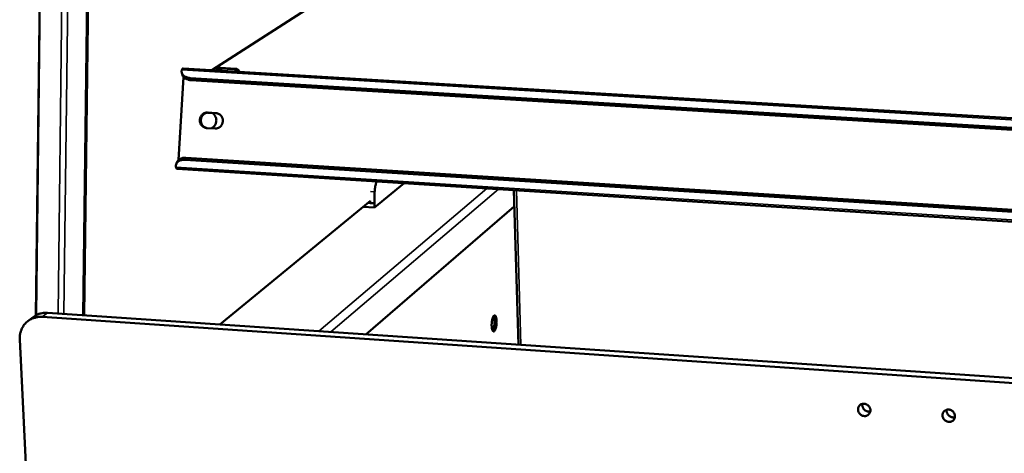
# Model space of a CAD drawing. Units: millimetres. Extents: x 65 to 5840, y 100 to 4100.
# Drawn here: x 5212 to 5451, y 3602 to 3707 of the extents above; entities that cross this region are included whole.
import ezdxf

# ---------------------------------------------------------------- set-up
doc = ezdxf.new("R2010")
doc.units = ezdxf.units.MM
doc.header["$LTSCALE"] = 20
doc.layers.add('Visible (ISO)', color=7, linetype='Continuous', lineweight=50)
doc.layers.add('Visible Narrow (ISO)', color=7, linetype='Continuous', lineweight=35)

msp = doc.modelspace()

# ---------------------------------------------------------------- linework, layer by layer
at = {"layer": 'Visible (ISO)'}
for p, q in [((5218.21, 3848.01), (5215.73, 3635.26)), ((5227.4, 3635.24), (5230.08, 3847.52)), ((5258.4, 3694.64), (5310.61, 3728.18)), ((5251.24, 3693.45), (5251.1, 3693.97)), ((5251.44, 3695.05), (5647.99, 3671.2)), ((5259.72, 3694.88), (5259.96, 3695.04)), ((5263.84, 3694.83), (5260.32, 3695.04)), ((5260.56, 3695.19), (5264.08, 3694.98)), ((5250.3, 3672.86), (5251.52, 3692.93)), ((5647.88, 3668.87), (5253.11, 3692.72)), ((5647.85, 3668.34), (5253.25, 3692.21)), ((5257.36, 3684.34), (5259.41, 3684.22)), ((5259.6, 3684.2), (5257.6, 3684.32)), ((5259.18, 3680.47), (5257.13, 3680.6)), ((5249.97, 3672.39), (5249.77, 3671.91)), ((5251.91, 3672.91), (5646.89, 3648.07)), ((5252.11, 3673.39), (5646.91, 3648.59)), ((5646.78, 3645.65), (5249.97, 3670.72)), ((5297.84, 3661.31), (5305.04, 3667.24)), ((5331.6, 3665.56), (5332.73, 3628.11)), ((5260.36, 3633.01), (5296.84, 3662.98)), ((5296.78, 3662.93), (5296.77, 3662.43)), ((5297.87, 3665.12), (5297.81, 3662.36)), ((5295.02, 3661.49), (5297.84, 3661.31)), ((5331.72, 3661.61), (5295.74, 3630.61)), ((5296.21, 3662.46), (5296.77, 3662.43)), ((5296.77, 3662.43), (5297.81, 3662.36)), ((5297.81, 3662.36), (5297.84, 3661.31)), ((5215.05, 3634.81), (5213.74, 3633.79)), ((5647.32, 3605.63), (5217.24, 3634.83)), ((5218.55, 3635.84), (5648.01, 3606.75)), ((5211.8, 3629.36), (5213.66, 3591.55))]:
    msp.add_line(p, q, dxfattribs=at)
at = {"layer": 'Visible (ISO)', "flags": 128}
for points in [[(5253.11, 3692.72, -0.028036), (5252.71, 3692.76, -0.04339), (5252.46, 3692.83, -0.010217), (5252.05, 3692.98, -0.028038), (5251.9, 3693.04, -0.037638), (5251.68, 3693.18, -0.035548), (5251.46, 3693.36, -0.045225), (5251.3, 3693.55, -0.044185), (5251.18, 3693.76, -0.048457), (5251.13, 3693.91, -0.023646), (5251.06, 3694.22, -0.06884), (5251.06, 3694.43, -0.047148), (5251.12, 3694.71)], [(5251.19, 3694.86, -0.07886), (5251.24, 3694.94, -0.07886), (5251.31, 3695.01, -0.055054), (5251.37, 3695.04, -0.055054), (5251.44, 3695.05)], [(5260.32, 3695.04, 0.045327), (5260.11, 3695.03, 0.066799), (5259.97, 3695, 0.02311), (5259.81, 3694.92, 0.023427), (5259.65, 3694.84, 0.067726), (5259.54, 3694.74, 0.045648), (5259.42, 3694.57)], [(5259.96, 3695.04, -0.039278), (5260.1, 3695.11, -0.039278), (5260.25, 3695.16, -0.039968), (5260.4, 3695.19, -0.039968), (5260.56, 3695.19)], [(5264.78, 3694.25, 0.038743), (5264.64, 3694.44, 0.058769), (5264.53, 3694.54, 0.018119), (5264.36, 3694.65, 0.018967), (5264.2, 3694.74, 0.061572), (5264.07, 3694.79, 0.03967), (5263.84, 3694.83)], [(5264.08, 3694.98, -0.04586), (5264.34, 3694.94, -0.068814), (5264.5, 3694.87, -0.02444), (5264.68, 3694.75, -0.023363), (5264.86, 3694.61, -0.065712), (5264.98, 3694.47, -0.044793), (5265.11, 3694.23)], [(5251.24, 3693.45, 0.045588), (5251.36, 3693.15, 0.07201), (5251.49, 3692.97, 0.023472), (5251.76, 3692.71, 0.04446), (5251.93, 3692.59, 0.03246), (5252.09, 3692.5, 0.013013), (5252.53, 3692.33, 0.048085), (5252.81, 3692.25, 0.032159), (5253.25, 3692.21)], [(5257.13, 3680.6, -0.045269), (5256.77, 3680.65, -0.067813), (5256.54, 3680.75, -0.0234), (5256.19, 3680.97, -0.045129), (5256.03, 3681.1, -0.042869), (5255.82, 3681.35, -0.043262), (5255.66, 3681.63, -0.041406), (5255.55, 3681.93, -0.041667), (5255.49, 3682.25, -0.040978), (5255.48, 3682.58, -0.040972), (5255.53, 3682.9, -0.041705), (5255.63, 3683.21, -0.041436), (5255.78, 3683.5, -0.043321), (5255.97, 3683.76, -0.042924), (5256.2, 3683.98, -0.045183), (5256.38, 3684.09, -0.023435), (5256.75, 3684.27, -0.067858), (5256.99, 3684.33, -0.045317), (5257.36, 3684.34)], [(5257.6, 3684.32, 0.043893), (5257.24, 3684.31, 0.066195), (5257.01, 3684.25, 0.022194), (5256.64, 3684.08, 0.04379), (5256.47, 3683.98, 0.041663), (5256.24, 3683.77, 0.042062), (5256.05, 3683.53, 0.040205), (5255.89, 3683.25, 0.040496), (5255.79, 3682.96, 0.039636), (5255.73, 3682.65, 0.039684), (5255.72, 3682.33, 0.040119), (5255.76, 3682.02, 0.039901), (5255.85, 3681.72, 0.041483), (5255.98, 3681.44, 0.041102), (5256.16, 3681.19, 0.043239), (5256.31, 3681.04, 0.02183), (5256.63, 3680.8, 0.065715), (5256.84, 3680.69, 0.043404), (5257.19, 3680.59)], [(5255.95, 3683.36, 0.028637), (5255.83, 3683.07, 0.046813), (5255.78, 3682.88, 0.010606), (5255.75, 3682.63, 0.01058), (5255.73, 3682.37, 0.046696), (5255.74, 3682.18, 0.0286), (5255.8, 3681.87)], [(5258.51, 3684.26, -0.038503), (5258.82, 3684.03, -0.059874), (5258.98, 3683.85, -0.017875), (5259.22, 3683.48, -0.038298), (5259.31, 3683.29, -0.036884), (5259.41, 3682.98, -0.037111), (5259.47, 3682.66, -0.036589), (5259.47, 3682.33, -0.03659), (5259.43, 3682.01, -0.03711), (5259.34, 3681.69, -0.036885), (5259.21, 3681.4, -0.038296), (5259.1, 3681.22, -0.017874), (5258.82, 3680.88, -0.059871), (5258.63, 3680.72, -0.038501), (5258.3, 3680.52)], [(5259.41, 3684.22, -0.045273), (5259.77, 3684.16, -0.067813), (5260, 3684.07, -0.02341), (5260.35, 3683.85, -0.045135), (5260.52, 3683.71, -0.042896), (5260.72, 3683.46, -0.043282), (5260.88, 3683.19, -0.041437), (5260.99, 3682.88, -0.041695), (5261.05, 3682.56, -0.041006), (5261.06, 3682.24, -0.041004), (5261.01, 3681.91, -0.041726), (5260.91, 3681.6, -0.041465), (5260.77, 3681.31, -0.04333), (5260.57, 3681.06, -0.042945), (5260.34, 3680.84, -0.045178), (5260.16, 3680.72, -0.023437), (5259.79, 3680.55, -0.067845), (5259.55, 3680.48, -0.045309), (5259.18, 3680.47)], [(5249.69, 3671.12, -0.045929), (5249.66, 3671.42, -0.067247), (5249.69, 3671.63, -0.022714), (5249.79, 3671.94, -0.04724), (5249.86, 3672.09, -0.044019), (5250.01, 3672.29, -0.044926), (5250.19, 3672.46, -0.036182), (5250.42, 3672.62, -0.038095), (5250.66, 3672.73, -0.028874), (5250.82, 3672.78, -0.010681), (5251.25, 3672.89, -0.044419), (5251.5, 3672.92, -0.028787), (5251.91, 3672.91)], [(5252.11, 3673.39, 0.032533), (5251.67, 3673.4, 0.048694), (5251.38, 3673.36, 0.013241), (5250.93, 3673.23, 0.032907), (5250.75, 3673.17, 0.044065), (5250.58, 3673.07, 0.022894), (5250.27, 3672.84, 0.070847), (5250.13, 3672.68, 0.044988), (5249.97, 3672.39)], [(5249.97, 3670.72, -0.05462), (5249.9, 3670.74, -0.05462), (5249.84, 3670.78, -0.079971), (5249.77, 3670.86, -0.079971), (5249.73, 3670.96)], [(5298.39, 3667.66, 0.015741), (5298.25, 3667.34, 0.030962), (5298.19, 3667.17, 0.003843), (5298.06, 3666.69, 0.015036), (5298.03, 3666.56, 0.010724), (5298.01, 3666.45, 0.001999), (5297.92, 3665.86, 0.020225), (5297.89, 3665.6, 0.011326), (5297.87, 3665.12)], [(5217.24, 3634.83, 0.026322), (5216.55, 3634.84, 0.043115), (5216.13, 3634.79, 0.008998), (5215.33, 3634.61, 0.026449), (5215.07, 3634.53, 0.027542), (5214.58, 3634.32, 0.027342), (5214.1, 3634.05, 0.027754), (5213.67, 3633.74, 0.027756), (5213.27, 3633.38, 0.027383), (5212.91, 3632.98, 0.027587), (5212.6, 3632.55, 0.026518), (5212.34, 3632.07, 0.026885), (5212.12, 3631.57, 0.025369), (5212.04, 3631.31, 0.008395), (5211.85, 3630.49, 0.041612), (5211.8, 3630.07, 0.025284), (5211.8, 3629.36)], [(5215.05, 3634.81, -0.023305), (5215.52, 3635.14, -0.039589), (5215.82, 3635.3, -0.007233), (5216.47, 3635.57, -0.023343), (5216.68, 3635.64, -0.022417), (5216.89, 3635.7, -0.006692), (5217.59, 3635.83, -0.037606), (5217.95, 3635.86, -0.022348), (5218.55, 3635.84)], [(5327.45, 3633.81, -0.012841), (5327.46, 3633.41, -0.022959), (5327.44, 3633.18, -0.002617), (5327.38, 3632.67, -0.011897), (5327.36, 3632.56, -0.016955), (5327.31, 3632.31, -0.01322), (5327.23, 3632.01, -0.027623), (5327.17, 3631.83, -0.020018), (5327.05, 3631.6, -0.05708), (5326.96, 3631.46, -0.067126), (5326.86, 3631.37, -0.119991), (5326.76, 3631.33, -0.133252), (5326.66, 3631.35, -0.098523), (5326.57, 3631.41, -0.074774), (5326.48, 3631.53, -0.027788), (5326.39, 3631.74, -0.034368), (5326.34, 3631.91, -0.014355), (5326.29, 3632.21, -0.019434), (5326.26, 3632.43, -0.012111), (5326.24, 3632.76, -0.01388), (5326.24, 3633.05, -0.012169), (5326.26, 3633.36, -0.012019), (5326.29, 3633.68, -0.01449), (5326.33, 3633.96, -0.012298), (5326.4, 3634.28, -0.021052), (5326.45, 3634.48, -0.015202), (5326.55, 3634.76, -0.038855), (5326.63, 3634.92, -0.034355), (5326.74, 3635.09, -0.085678), (5326.84, 3635.18, -0.113819), (5326.94, 3635.21, -0.132005), (5327.04, 3635.2, -0.108457), (5327.13, 3635.13, -0.053317), (5327.22, 3635, -0.049765), (5327.29, 3634.84, -0.017756), (5327.33, 3634.72, -0.006699), (5327.4, 3634.39, -0.031087), (5327.44, 3634.16, -0.020873), (5327.45, 3633.81)], [(5326.48, 3631.54, 0.020599), (5326.61, 3631.76, 0.041106), (5326.66, 3631.88, 0.006684), (5326.77, 3632.24, 0.019161), (5326.81, 3632.37, 0.011916), (5326.87, 3632.68, 0.013699), (5326.9, 3632.96, 0.011783), (5326.93, 3633.27, 0.011787), (5326.94, 3633.58, 0.013682), (5326.94, 3633.85, 0.011911), (5326.92, 3634.17, 0.019117), (5326.91, 3634.3, 0.006652), (5326.84, 3634.68, 0.040999), (5326.81, 3634.8, 0.020548), (5326.71, 3635.04)], [(5418.09, 3612.22, -0.052926), (5418.07, 3611.88, -0.074835), (5417.99, 3611.65, -0.029866), (5417.8, 3611.34, -0.053614), (5417.67, 3611.19, -0.053205), (5417.44, 3611.02, -0.053384), (5417.19, 3610.9, -0.050095), (5416.9, 3610.83, -0.050546), (5416.61, 3610.82, -0.046641), (5416.32, 3610.87, -0.047142), (5416.04, 3610.98, -0.044818), (5415.77, 3611.13, -0.045), (5415.54, 3611.34, -0.045309), (5415.36, 3611.57, -0.045029), (5415.21, 3611.84, -0.047843), (5415.12, 3612.13, -0.047318), (5415.09, 3612.42, -0.05131), (5415.11, 3612.71, -0.05091), (5415.19, 3612.99, -0.053716), (5415.32, 3613.24, -0.053599), (5415.51, 3613.45, -0.053229), (5415.73, 3613.62, -0.053387), (5415.99, 3613.74, -0.050128), (5416.28, 3613.81, -0.050563), (5416.56, 3613.81, -0.046674), (5416.86, 3613.76, -0.047166), (5417.14, 3613.66, -0.044847), (5417.4, 3613.5, -0.045028), (5417.63, 3613.3, -0.045334), (5417.77, 3613.14, -0.024488), (5417.97, 3612.8, -0.068479), (5418.05, 3612.57, -0.045895), (5418.09, 3612.22)], [(5416.14, 3613.78, 0.04132), (5416.11, 3613.48, 0.063532), (5416.14, 3613.28, 0.020315), (5416.24, 3612.94, 0.040904), (5416.31, 3612.78, 0.03911), (5416.45, 3612.56, 0.039309), (5416.63, 3612.36, 0.039334), (5416.83, 3612.19, 0.039125), (5417.06, 3612.06, 0.040961), (5417.23, 3611.99, 0.02036), (5417.56, 3611.91, 0.063609), (5417.76, 3611.89, 0.041377), (5418.07, 3611.93)], [(5438.6, 3610.8, -0.052873), (5438.57, 3610.46, -0.074852), (5438.49, 3610.24, -0.029835), (5438.3, 3609.93, -0.053515), (5438.17, 3609.77, -0.052965), (5437.94, 3609.6, -0.053154), (5437.68, 3609.48, -0.0499), (5437.4, 3609.42, -0.050347), (5437.11, 3609.41, -0.046602), (5436.81, 3609.46, -0.047079), (5436.53, 3609.56, -0.044931), (5436.26, 3609.72, -0.045086), (5436.03, 3609.92, -0.045509), (5435.84, 3610.16, -0.045222), (5435.7, 3610.43, -0.048038), (5435.61, 3610.71, -0.04753), (5435.57, 3611.01, -0.051387), (5435.6, 3611.3, -0.05101), (5435.68, 3611.58, -0.053602), (5435.82, 3611.82, -0.0535), (5436, 3612.04, -0.052989), (5436.23, 3612.21, -0.053157), (5436.49, 3612.33, -0.049934), (5436.77, 3612.4, -0.050364), (5437.06, 3612.4, -0.046636), (5437.36, 3612.35, -0.047103), (5437.64, 3612.25, -0.04496), (5437.91, 3612.09, -0.045114), (5438.14, 3611.89, -0.045534), (5438.27, 3611.72, -0.024643), (5438.47, 3611.38, -0.068713), (5438.55, 3611.16, -0.046087), (5438.6, 3610.8)], [(5436.6, 3612.36, 0.041806), (5436.57, 3612.05, 0.064088), (5436.6, 3611.85, 0.02072), (5436.7, 3611.51, 0.04139), (5436.78, 3611.35, 0.039608), (5436.92, 3611.13, 0.039802), (5437.11, 3610.93, 0.039827), (5437.32, 3610.76, 0.039623), (5437.55, 3610.63, 0.041448), (5437.72, 3610.57, 0.020766), (5438.06, 3610.49, 0.064165), (5438.27, 3610.48, 0.041863), (5438.57, 3610.53)]]:
    msp.add_lwpolyline(points, format="xyb", dxfattribs=at)
at = {"layer": 'Visible (ISO)'}
for points in [[(5251.12, 3694.71), (5251.14, 3694.77), (5251.16, 3694.82), (5251.19, 3694.86)], [(5249.73, 3670.96), (5249.71, 3671.01), (5249.7, 3671.07), (5249.69, 3671.12)]]:
    msp.add_open_spline(points, degree=3, dxfattribs=at)
at = {"layer": 'Visible Narrow (ISO)'}
for p, q in [((5218.34, 3848.01), (5215.86, 3635.33)), ((5223.64, 3847.79), (5221.08, 3635.67)), ((5225.08, 3847.73), (5222.49, 3635.58)), ((5229.78, 3847.53), (5227.11, 3635.26)), ((5647.97, 3670.83), (5251.12, 3694.71)), ((5260.32, 3695.04), (5260.56, 3695.19)), ((5263.84, 3694.83), (5264.08, 3694.98)), ((5253.25, 3692.21), (5253.11, 3692.72)), ((5257.6, 3684.32), (5257.36, 3684.34)), ((5259.41, 3684.22), (5259.56, 3684.2)), ((5251.91, 3672.91), (5252.11, 3673.39)), ((5249.69, 3671.12), (5646.79, 3646.06)), ((5284.34, 3631.39), (5325.11, 3665.97)), ((5327.87, 3665.8), (5287.23, 3631.19)), ((5332.23, 3665.52), (5333.35, 3628.07)), ((5296.89, 3665.19), (5297.87, 3665.12)), ((5218.55, 3635.84), (5217.24, 3634.83))]:
    msp.add_line(p, q, dxfattribs=at)

doc.saveas('drawing.dxf')
